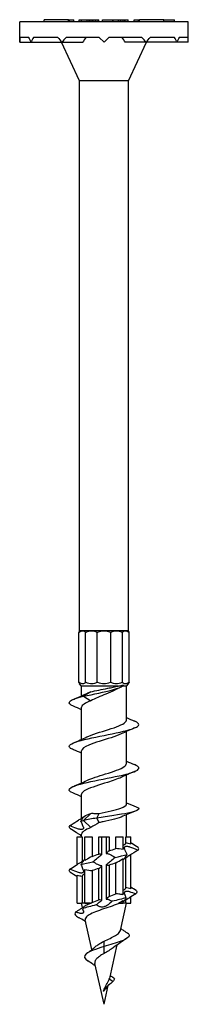
# Model space of a CAD drawing. Units: millimetres. Extents: x -18 to 52, y -232 to 2.
# Drawn here: x -10 to 10, y -111 to 2 of the extents above; entities that cross this region are included whole.
import ezdxf

# ---------------------------------------------------------------- set-up
doc = ezdxf.new("R2010")
doc.units = ezdxf.units.MM

# ---------------------------------------------------------------- blocks, each defined once
blk = doc.blocks.new('SDW22438-R50E-Front')
at = {"layer": ''}
for p, q in [((9.68, 1.78), (-9.68, 1.78)), ((-9.68, -0.56), (-9.68, 1.78)), ((-6.86, 1.78), (-6.86, 2.03)), ((-4.07, 2.03), (-6.86, 2.03)), ((-4.07, 2.03), (-3.96, 2.03)), ((-4.07, 1.78), (-4.07, 2.03)), ((-3.96, 2.03), (-3.45, 2.03)), ((-3.96, 1.78), (-3.96, 2.03)), ((-3.45, 1.78), (-3.45, 2.03)), ((-2.87, 1.78), (-2.87, 2.03)), ((-2.87, 2.03), (-2.57, 2.03)), ((-2.57, 2.03), (-1.93, 2.03)), ((-2.57, 1.78), (-2.57, 2.03)), ((-1.93, 2.03), (-1.71, 2.03)), ((-1.93, 1.78), (-1.93, 2.03)), ((-1.71, 2.03), (-1.6, 2.03)), ((-1.71, 1.78), (-1.71, 2.03)), ((-1.6, 2.03), (-1.37, 2.03)), ((-1.6, 1.78), (-1.6, 2.03)), ((-1.37, 2.03), (-1.32, 2.03)), ((-1.37, 1.78), (-1.37, 2.03)), ((-1.32, 2.03), (-1.25, 2.03)), ((-1.32, 1.78), (-1.32, 2.03)), ((-1.25, 1.78), (-1.25, 2.03)), ((-1.25, 2.03), (-0.96, 2.03)), ((-0.96, 2.03), (-0.92, 2.03)), ((-0.96, 1.78), (-0.96, 2.03)), ((-0.92, 2.03), (-0.67, 2.03)), ((-0.92, 1.78), (-0.92, 2.03)), ((-0.67, 2.03), (-0.65, 2.03)), ((-0.67, 1.78), (-0.67, 2.03)), ((-0.65, 1.78), (-0.65, 2.03)), ((-0.65, 2.03), (-0.61, 2.03)), ((-0.61, 1.78), (-0.61, 2.03)), ((-0.19, 2.03), (-0.17, 2.03)), ((-0.19, 1.78), (-0.19, 2.03)), ((-0.17, 2.03), (0.43, 2.03)), ((-0.17, 1.78), (-0.17, 2.03)), ((0.43, 2.03), (1.01, 2.03)), ((1.01, 2.03), (1.02, 2.03)), ((1.01, 1.78), (1.01, 2.03)), ((1.02, 1.78), (1.02, 2.03)), ((1.02, 2.03), (1.07, 2.03)), ((1.07, 2.03), (1.67, 2.03)), ((1.07, 1.78), (1.07, 2.03)), ((1.67, 2.03), (1.72, 2.03)), ((1.67, 1.78), (1.67, 2.03)), ((1.72, 2.03), (1.94, 2.03)), ((1.72, 1.78), (1.72, 2.03)), ((1.94, 2.03), (2.19, 2.03)), ((1.94, 1.78), (1.94, 2.03)), ((2.19, 1.78), (2.19, 2.03)), ((2.19, 2.03), (2.4, 2.03)), ((2.4, 1.78), (2.4, 2.03)), ((2.4, 2.03), (2.45, 2.03)), ((2.45, 2.03), (2.74, 2.03)), ((2.45, 1.78), (2.45, 2.03)), ((2.74, 2.03), (2.76, 2.03)), ((2.76, 1.78), (2.76, 2.03)), ((3.45, 2.03), (3.96, 2.03)), ((3.45, 1.78), (3.45, 2.03)), ((3.96, 2.03), (4.07, 2.03)), ((3.96, 1.78), (3.96, 2.03)), ((6.86, 2.03), (4.07, 2.03)), ((4.07, 1.78), (4.07, 2.03)), ((6.86, 1.78), (6.86, 2.03)), ((6.86, 2.03), (8.09, 2.03)), ((8.09, 1.78), (8.09, 2.03)), ((9.68, -0.56), (9.68, 1.78)), ((-8.65, 0), (-9.67, 0)), ((-5.32, 0), (-8.09, 0)), ((-0.56, 0), (-4.35, 0)), ((-0.56, 0), (0, -0.56)), ((0, -0.56), (0.56, 0)), ((4.35, 0), (0.56, 0)), ((8.09, 0), (5.32, 0)), ((9.67, 0), (8.65, 0)), ((-9.68, -0.56), (-8.39, -0.56)), ((-8.39, -0.56), (-4.84, -0.56)), ((-2.81, -5), (-4.88, -0.56)), ((-4.84, -0.56), (-2.44, -0.56)), ((4.84, -0.56), (2.44, -0.56)), ((2.81, -5), (4.88, -0.56)), ((8.39, -0.56), (4.84, -0.56)), ((9.68, -0.56), (8.39, -0.56)), ((2.81, -5), (-2.81, -5)), ((-2.81, -68.2), (-2.81, -5)), ((2.81, -68.2), (2.81, -5)), ((-2.91, -74.11), (-2.91, -68.4)), ((-2.44, -68.2), (-2.81, -68.2)), ((-1.41, -68.2), (-2.44, -68.2)), ((-2.13, -74.11), (-2.13, -68.4)), ((0, -68.2), (-1.41, -68.2)), ((-0.78, -74.11), (-0.78, -68.4)), ((1.41, -68.2), (0, -68.2)), ((0.78, -74.11), (0.78, -68.4)), ((2.44, -68.2), (1.41, -68.2)), ((2.13, -74.11), (2.13, -68.4)), ((2.81, -68.2), (2.44, -68.2)), ((2.91, -74.11), (2.91, -68.4)), ((-2.58, -74.55), (-2.81, -74.31)), ((1.61, -74.55), (-2.58, -74.55)), ((-2.58, -75.68), (-2.58, -74.55)), ((2.58, -74.55), (2.12, -74.55)), ((2.58, -74.55), (2.81, -74.31)), ((2.58, -78.46), (2.58, -74.55)), ((-1.52, -75.21), (-2.35, -75.73)), ((-2.35, -75.73), (-1.52, -76.24)), ((-2.58, -80.68), (-2.58, -76.99)), ((2.58, -83.46), (2.58, -79.77)), ((-2.58, -85.68), (-2.58, -81.99)), ((2.58, -88.14), (2.58, -84.77)), ((-2.58, -89.73), (-2.58, -86.99)), ((-1.52, -89.18), (-2.35, -90)), ((-0.83, -89.72), (-0.54, -89.21)), ((2.58, -91.87), (2.58, -89.35)), ((-2.35, -90), (-1.52, -90.82)), ((-0.54, -90.24), (-0.83, -89.72)), ((-2.58, -91.87), (-2.58, -91.57)), ((-3.1, -91.87), (-2.51, -91.87)), ((-3.1, -95.07), (-3.1, -91.87)), ((-2.51, -91.87), (-2.51, -94.69)), ((-2.19, -91.87), (-1.36, -91.87)), ((-2.19, -94.6), (-2.19, -91.87)), ((-1.36, -91.87), (-1.36, -94.12)), ((-0.58, -93.86), (-0.58, -91.87)), ((-0.58, -91.87), (-0.23, -91.87)), ((-0.23, -91.87), (0.23, -91.87)), ((-0.23, -93.91), (-0.23, -91.87)), ((0.23, -91.87), (0.58, -91.87)), ((0.23, -91.87), (0.23, -93.78)), ((0.58, -91.87), (0.58, -93.49)), ((1.36, -93.23), (1.36, -91.87)), ((1.36, -91.87), (2.19, -91.87)), ((2.19, -93.35), (2.19, -91.87)), ((2.51, -92.61), (2.51, -91.87)), ((2.51, -91.87), (3.09, -91.87)), ((3.09, -92.72), (3.09, -91.87)), ((1.36, -98.44), (1.36, -94.87)), ((2.19, -98.54), (2.19, -94.39)), ((2.51, -97.75), (2.51, -94.3)), ((3.09, -97.85), (3.09, -93.93)), ((-2.19, -99.49), (-2.19, -95.64)), ((-1.36, -95.76), (-1.36, -99.42)), ((-0.58, -99.13), (-0.58, -95.5)), ((-0.23, -99.17), (-0.23, -95.21)), ((0.23, -95.08), (0.23, -99.03)), ((0.58, -95.14), (0.58, -98.73)), ((-3.1, -99.49), (-3.1, -96.27)), ((-2.51, -96.39), (-2.51, -99.49)), ((-3.1, -99.49), (-2.51, -99.49)), ((-2.58, -99.5), (-2.58, -99.49)), ((-1.55, -99.5), (-2.58, -99.5)), ((-2.47, -100), (-2.58, -99.5)), ((-2.19, -99.49), (-1.49, -99.49)), ((1.68, -99.49), (2.19, -99.49)), ((2.58, -99.5), (1.84, -99.5)), ((1.88, -102.66), (2.58, -99.5)), ((2.19, -99.49), (2.19, -99.2)), ((2.51, -99.49), (2.51, -99.14)), ((2.51, -99.49), (3.09, -99.49)), ((2.58, -99.5), (2.58, -99.49)), ((3.09, -99.49), (3.09, -98.77)), ((-1.39, -104.84), (-2.15, -101.43)), ((0, -104.5), (0, -103.88)), ((0, -105.3), (0, -104.5)), ((0.7, -107.97), (1.52, -104.29)), ((0, -111.12), (-1.04, -106.43)), ((1.02, -108.5), (0.61, -108.25)), ((0, -111.12), (0.48, -108.98)), ((0.09, -109.37), (0.06, -109.28)), ((0.06, -109.49), (0.09, -109.37))]:
    blk.add_line(p, q, dxfattribs=at)
for start, end in [(176.6848, 180), (0, 3.3152)]:
    blk.add_arc((0, -0.56), 9.68, start, end, dxfattribs=at)
for centre, major_axis, ratio, start_param, end_param in [((0, -0.56), (-8.39, -8.39), 0.57735, 5.178127, 5.235988), ((0, -0.56), (9.35, -9.35), 0.267949, 4.392728, 4.45059), ((0, -0.56), (9.35, 9.35), 0.267949, 1.774735, 1.832596), ((2.52, 2.35), (5.89, 6.08), 0.240482, 2.185831, 2.284874), ((-2.52, 2.35), (5.89, -6.08), 0.240482, 0.856718, 0.955762), ((0, -0.56), (-9.35, 9.35), 0.267949, 4.45059, 4.508451), ((0, -0.56), (-9.35, -9.35), 0.267949, 1.832596, 1.890457), ((0, -0.56), (-8.39, 8.39), 0.57735, 4.18879, 4.246651), ((0, -0.56), (-8.39, -8.39), 0.57735, 2.094395, 2.152256), ((0, -0.56), (-8.39, 8.39), 0.57735, 0.989336, 1.047198)]:
    blk.add_ellipse(centre, major_axis=major_axis, ratio=ratio, start_param=start_param, end_param=end_param, dxfattribs=at)
for points, knots in [([(-2.81, -68.2), (-2.81, -68.2), (-2.84, -68.26), (-2.9, -68.38), (-2.91, -68.39), (-2.91, -68.4)], [0.37422601, 0.37422601, 0.37422601, 0.37422601, 0.44560679, 0.44560679, 0.45369156, 0.45369156, 0.45369156, 0.45369156]), ([(-2.91, -68.4), (-2.9, -68.39), (-2.88, -68.38), (-2.7, -68.26), (-2.56, -68.2), (-2.44, -68.2)], [0.29476045, 0.29476045, 0.29476045, 0.29476045, 0.30284523, 0.30284523, 0.37422601, 0.37422601, 0.37422601, 0.37422601]), ([(-2.44, -68.2), (-2.32, -68.2), (-2.22, -68.26), (-2.15, -68.38), (-2.14, -68.39), (-2.13, -68.4)], [0.37422601, 0.37422601, 0.37422601, 0.37422601, 0.44560679, 0.44560679, 0.45369156, 0.45369156, 0.45369156, 0.45369156]), ([(-2.13, -68.4), (-2.11, -68.39), (-2.08, -68.38), (-1.84, -68.26), (-1.61, -68.2), (-1.41, -68.2)], [0.29476045, 0.29476045, 0.29476045, 0.29476045, 0.30284523, 0.30284523, 0.37422601, 0.37422601, 0.37422601, 0.37422601]), ([(-1.41, -68.2), (-1.2, -68.2), (-1, -68.26), (-0.82, -68.38), (-0.8, -68.39), (-0.78, -68.4)], [0.37422601, 0.37422601, 0.37422601, 0.37422601, 0.44560679, 0.44560679, 0.45369156, 0.45369156, 0.45369156, 0.45369156]), ([(-0.78, -68.4), (-0.76, -68.39), (-0.73, -68.38), (-0.48, -68.26), (-0.24, -68.2), (0, -68.2)], [0.29476045, 0.29476045, 0.29476045, 0.29476045, 0.30284523, 0.30284523, 0.37422601, 0.37422601, 0.37422601, 0.37422601]), ([(0, -68.2), (0.24, -68.2), (0.48, -68.26), (0.73, -68.38), (0.76, -68.39), (0.78, -68.4)], [0.37422601, 0.37422601, 0.37422601, 0.37422601, 0.44560679, 0.44560679, 0.45369156, 0.45369156, 0.45369156, 0.45369156]), ([(0.78, -68.4), (0.8, -68.39), (0.82, -68.38), (1, -68.26), (1.2, -68.2), (1.41, -68.2)], [0.29476045, 0.29476045, 0.29476045, 0.29476045, 0.30284523, 0.30284523, 0.37422601, 0.37422601, 0.37422601, 0.37422601]), ([(1.41, -68.2), (1.61, -68.2), (1.84, -68.26), (2.08, -68.38), (2.11, -68.39), (2.13, -68.4)], [0.37422601, 0.37422601, 0.37422601, 0.37422601, 0.44560679, 0.44560679, 0.45369156, 0.45369156, 0.45369156, 0.45369156]), ([(2.13, -68.4), (2.14, -68.39), (2.15, -68.38), (2.22, -68.26), (2.32, -68.2), (2.44, -68.2)], [0.29476045, 0.29476045, 0.29476045, 0.29476045, 0.30284523, 0.30284523, 0.37422601, 0.37422601, 0.37422601, 0.37422601]), ([(2.44, -68.2), (2.56, -68.2), (2.7, -68.26), (2.88, -68.38), (2.9, -68.39), (2.91, -68.4)], [0.37422601, 0.37422601, 0.37422601, 0.37422601, 0.44560679, 0.44560679, 0.45369156, 0.45369156, 0.45369156, 0.45369156]), ([(2.91, -68.4), (2.91, -68.39), (2.9, -68.38), (2.84, -68.26), (2.81, -68.2), (2.81, -68.2)], [0.29476045, 0.29476045, 0.29476045, 0.29476045, 0.30284523, 0.30284523, 0.37422601, 0.37422601, 0.37422601, 0.37422601]), ([(-2.13, -74.11), (-2.14, -74.12), (-2.15, -74.14), (-2.22, -74.25), (-2.32, -74.31), (-2.56, -74.31), (-2.7, -74.25), (-2.88, -74.14), (-2.9, -74.12), (-2.91, -74.11)], [1.7973455, 1.7973455, 1.7973455, 1.7973455, 1.8054303, 1.8054303, 1.8768111, 1.8768111, 1.9481919, 1.9481919, 1.9562767, 1.9562767, 1.9562767, 1.9562767]), ([(-2.91, -74.11), (-2.91, -74.12), (-2.9, -74.14), (-2.84, -74.25), (-2.81, -74.31), (-2.81, -74.31)], [1.79734554, 1.79734554, 1.79734554, 1.79734554, 1.80543032, 1.80543032, 1.8768111, 1.8768111, 1.8768111, 1.8768111]), ([(-2.35, -75.73), (-1.21, -75.48), (0.07, -75.23), (0.96, -74.99), (1.64, -74.8), (2.1, -74.61), (2.28, -74.43)], [0, 0, 0, 0, 0.926106, 0.926106, 0.926106, 1.632309, 1.632309, 1.632309, 1.632309]), ([(-0.78, -74.11), (-0.8, -74.12), (-0.82, -74.14), (-1, -74.25), (-1.2, -74.31), (-1.61, -74.31), (-1.84, -74.25), (-2.08, -74.14), (-2.11, -74.12), (-2.13, -74.11)], [1.7973455, 1.7973455, 1.7973455, 1.7973455, 1.8054303, 1.8054303, 1.8768111, 1.8768111, 1.9481919, 1.9481919, 1.9562767, 1.9562767, 1.9562767, 1.9562767]), ([(-1.52, -75.21), (-1.24, -75.14), (-0.92, -75.07), (-0.26, -74.94), (0.09, -74.87), (0.64, -74.76), (0.85, -74.72), (1.25, -74.63), (1.44, -74.59), (1.61, -74.55)], [0, 0, 0, 0, 0.1046063, 0.1046063, 0.2092126, 0.2092126, 0.2759398, 0.2759398, 0.342667, 0.342667, 0.342667, 0.342667]), ([(0.78, -74.11), (0.76, -74.12), (0.73, -74.14), (0.48, -74.25), (0.24, -74.31), (-0.24, -74.31), (-0.48, -74.25), (-0.73, -74.14), (-0.76, -74.12), (-0.78, -74.11)], [1.7973455, 1.7973455, 1.7973455, 1.7973455, 1.8054303, 1.8054303, 1.8768111, 1.8768111, 1.9481919, 1.9481919, 1.9562767, 1.9562767, 1.9562767, 1.9562767]), ([(2.13, -74.11), (2.11, -74.12), (2.08, -74.14), (1.84, -74.25), (1.61, -74.31), (1.2, -74.31), (1, -74.25), (0.82, -74.14), (0.8, -74.12), (0.78, -74.11)], [1.7973455, 1.7973455, 1.7973455, 1.7973455, 1.8054303, 1.8054303, 1.8768111, 1.8768111, 1.9481919, 1.9481919, 1.9562767, 1.9562767, 1.9562767, 1.9562767]), ([(1.61, -74.55), (1.69, -74.54), (1.76, -74.52), (2, -74.48), (2.15, -74.45), (2.28, -74.43)], [0.21945875, 0.21945875, 0.21945875, 0.21945875, 0.24765566, 0.24765566, 0.30846697, 0.30846697, 0.30846697, 0.30846697]), ([(2.91, -74.11), (2.9, -74.12), (2.88, -74.14), (2.7, -74.25), (2.56, -74.31), (2.32, -74.31), (2.22, -74.25), (2.15, -74.14), (2.14, -74.12), (2.13, -74.11)], [1.7973455, 1.7973455, 1.7973455, 1.7973455, 1.8054303, 1.8054303, 1.8768111, 1.8768111, 1.9481919, 1.9481919, 1.9562767, 1.9562767, 1.9562767, 1.9562767]), ([(2.81, -74.31), (2.81, -74.31), (2.84, -74.25), (2.9, -74.14), (2.91, -74.12), (2.91, -74.11)], [1.8768111, 1.8768111, 1.8768111, 1.8768111, 1.94819188, 1.94819188, 1.95627666, 1.95627666, 1.95627666, 1.95627666]), ([(-3.5, -76.87), (-3.93, -76.69), (-4.1, -76.51), (-3.94, -76.33), (-3.76, -76.13), (-3.18, -75.93), (-2.35, -75.73)], [13.636943, 13.636943, 13.636943, 13.636943, 14.315762, 14.315762, 14.315762, 15.079645, 15.079645, 15.079645, 15.079645]), ([(-1.96, -75.4), (-1.9, -75.36), (-1.82, -75.33), (-1.74, -75.3), (-1.67, -75.27), (-1.59, -75.24), (-1.52, -75.21)], [14.8405313, 14.8405313, 14.8405313, 14.8405313, 14.9667603, 14.9667603, 14.9667603, 15.0796447, 15.0796447, 15.0796447, 15.0796447]), ([(1.69, -74.79), (1.55, -74.86), (1.41, -74.93), (0.94, -75.16), (0.59, -75.31), (-0.08, -75.6), (-0.39, -75.72), (-0.99, -75.98), (-1.27, -76.11), (-1.52, -76.24)], [0.0615152, 0.0615152, 0.0615152, 0.0615152, 0.1186291, 0.1186291, 0.2372583, 0.2372583, 0.3375565, 0.3375565, 0.4378548, 0.4378548, 0.4378548, 0.4378548]), ([(-3.51, -81.87), (-3.68, -81.8), (-3.82, -81.73), (-3.9, -81.65), (-4.19, -81.4), (-3.82, -81.14), (-2.96, -80.89), (-2.11, -80.64), (-0.78, -80.38), (0.49, -80.13), (1.75, -79.88), (2.91, -79.62), (3.52, -79.37), (4.12, -79.12), (4.15, -78.87), (3.6, -78.62), (3.57, -78.6), (3.54, -78.59), (3.51, -78.58)], [7.353758, 7.353758, 7.353758, 7.353758, 7.629246, 7.629246, 7.629246, 8.590477, 8.590477, 8.590477, 9.546578, 9.546578, 9.546578, 10.498324, 10.498324, 10.498324, 11.446456, 11.446456, 11.446456, 11.495798, 11.495798, 11.495798, 11.495798]), ([(-1.97, -80.4), (-1.37, -80.12), (-0.39, -79.83), (0.51, -79.55), (1.4, -79.27), (2.17, -78.99), (2.45, -78.71), (2.54, -78.62), (2.57, -78.54), (2.57, -78.46)], [8.557346, 8.557346, 8.557346, 8.557346, 9.622001, 9.622001, 9.622001, 10.683864, 10.683864, 10.683864, 10.995574, 10.995574, 10.995574, 10.995574]), ([(1.96, -80.05), (1.65, -80.2), (1.26, -80.34), (0.81, -80.49), (-0.06, -80.77), (-1.07, -81.05), (-1.74, -81.33), (-2.27, -81.55), (-2.57, -81.77), (-2.57, -81.99)], [-10.29221, -10.29221, -10.29221, -10.29221, -9.743522, -9.743522, -9.743522, -8.684196, -8.684196, -8.684196, -7.853982, -7.853982, -7.853982, -7.853982]), ([(-3.51, -86.87), (-4.05, -86.65), (-4.15, -86.42), (-3.76, -86.2), (-3.32, -85.94), (-2.28, -85.69), (-1.04, -85.44), (0.18, -85.18), (1.56, -84.93), (2.55, -84.68), (3.53, -84.42), (4.08, -84.17), (3.99, -83.92), (3.95, -83.8), (3.78, -83.69), (3.5, -83.58)], [1.070572, 1.070572, 1.070572, 1.070572, 1.920797, 1.920797, 1.920797, 2.877347, 2.877347, 2.877347, 3.831592, 3.831592, 3.831592, 4.783721, 4.783721, 4.783721, 5.212613, 5.212613, 5.212613, 5.212613]), ([(-1.97, -85.4), (-1.44, -85.15), (-0.63, -84.9), (0.18, -84.65), (1.09, -84.37), (1.95, -84.09), (2.33, -83.81), (2.49, -83.69), (2.57, -83.57), (2.57, -83.46)], [2.274161, 2.274161, 2.274161, 2.274161, 3.210358, 3.210358, 3.210358, 4.274511, 4.274511, 4.274511, 4.712389, 4.712389, 4.712389, 4.712389]), ([(1.96, -85.05), (1.56, -85.24), (1, -85.43), (0.4, -85.62), (-0.51, -85.9), (-1.48, -86.19), (-2.04, -86.47), (-2.39, -86.64), (-2.57, -86.82), (-2.57, -86.99)], [-4.009025, -4.009025, -4.009025, -4.009025, -3.296835, -3.296835, -3.296835, -2.229182, -2.229182, -2.229182, -1.570796, -1.570796, -1.570796, -1.570796]), ([(-0.54, -89.21), (0.36, -88.99), (1.35, -88.78), (1.95, -88.57), (2.35, -88.43), (2.57, -88.29), (2.57, -88.14)], [-3.351032, -3.351032, -3.351032, -3.351032, -2.282766, -2.282766, -2.282766, -1.570796, -1.570796, -1.570796, -1.570796]), ([(-1.52, -89.18), (-1.37, -89.17), (-1.21, -89.18), (-0.88, -89.19), (-0.71, -89.2), (-0.54, -89.21)], [0, 0, 0, 0, 0.0540856, 0.0540856, 0.1081588, 0.1081588, 0.1081588, 0.1081588]), ([(3.7, -88.43), (4.06, -88.57), (4.1, -88.72), (3.78, -88.86), (3.36, -89.05), (2.34, -89.24), (1.12, -89.43), (0.49, -89.53), (-0.19, -89.63), (-0.83, -89.72)], [1.181746, 1.181746, 1.181746, 1.181746, 1.906027, 1.906027, 1.906027, 2.858827, 2.858827, 2.858827, 3.351032, 3.351032, 3.351032, 3.351032]), ([(-3.92, -90.59), (-3.87, -90.55), (-3.82, -90.52), (-3.49, -90.31), (-3.21, -90.14), (-2.92, -89.95)], [1.02339505, 1.02339505, 1.02339505, 1.02339505, 1.03360418, 1.03360418, 1.08986715, 1.08986715, 1.08986715, 1.08986715]), ([(-2.92, -89.95), (-2.89, -89.93), (-2.87, -89.92), (-2.77, -89.86), (-2.7, -89.81), (-2.59, -89.74), (-2.54, -89.71), (-2.47, -89.66), (-2.44, -89.64), (-2.39, -89.62), (-2.37, -89.62), (-2.35, -89.62), (-2.35, -89.63), (-2.36, -89.66), (-2.37, -89.66), (-2.38, -89.67)], [0.1940981, 0.1940981, 0.1940981, 0.1940981, 0.2033148, 0.2033148, 0.2298258, 0.2298258, 0.2512143, 0.2512143, 0.270625, 0.270625, 0.2904286, 0.2904286, 0.3140781, 0.3140781, 0.3221386, 0.3221386, 0.3221386, 0.3221386]), ([(-2.38, -89.67), (-2.45, -89.76), (-2.53, -89.88), (-2.62, -90.03), (-2.63, -90.05), (-2.65, -90.07)], [0.06713226, 0.06713226, 0.06713226, 0.06713226, 0.14718276, 0.14718276, 0.1598598, 0.1598598, 0.1598598, 0.1598598]), ([(-2.38, -90.71), (-2.41, -90.64), (-2.44, -90.57), (-2.53, -90.35), (-2.59, -90.21), (-2.65, -90.07)], [-0.3791484, -0.3791484, -0.3791484, -0.3791484, -0.3399772, -0.3399772, -0.2711742, -0.2711742, -0.2711742, -0.2711742]), ([(2.18, -89.52), (1.69, -89.73), (0.79, -89.94), (-0.11, -90.14), (-0.26, -90.18), (-0.4, -90.21), (-0.54, -90.24)], [2.137297, 2.137297, 2.137297, 2.137297, 3.18582, 3.18582, 3.18582, 3.351032, 3.351032, 3.351032, 3.351032]), ([(-2.92, -90.99), (-2.99, -90.96), (-3.06, -90.93), (-3.4, -90.81), (-3.67, -90.7), (-3.92, -90.59)], [-0.110097, -0.110097, -0.110097, -0.110097, -0.08607, -0.08607, 0, 0, 0, 0]), ([(-3.92, -90.9), (-3.68, -91.05), (-3.44, -91.2), (-3.11, -91.42), (-3.01, -91.48), (-2.92, -91.54)], [-0.1944861, -0.1944861, -0.1944861, -0.1944861, -0.105309, -0.105309, -0.0684391, -0.0684391, -0.0684391, -0.0684391]), ([(-2.38, -90.71), (-2.36, -90.74), (-2.36, -90.77), (-2.35, -90.84), (-2.35, -90.89), (-2.38, -90.94), (-2.39, -90.96), (-2.42, -90.98), (-2.43, -90.99), (-2.44, -91), (-2.45, -91), (-2.47, -91.01), (-2.48, -91.02), (-2.51, -91.03), (-2.53, -91.03), (-2.6, -91.04), (-2.66, -91.04), (-2.79, -91.02), (-2.85, -91.01), (-2.92, -90.99)], [-0.1306757, -0.1306757, -0.1306757, -0.1306757, -0.1135196, -0.1135196, -0.0866639, -0.0866639, -0.0739724, -0.0739724, -0.0673416, -0.0673416, -0.0620903, -0.0620903, -0.0563215, -0.0563215, -0.0472222, -0.0472222, -0.0238671, -0.0238671, -0.0026714, -0.0026714, -0.0026714, -0.0026714]), ([(-2.92, -91.54), (-2.87, -91.57), (-2.82, -91.6), (-2.71, -91.67), (-2.65, -91.72), (-2.59, -91.75)], [-0.23855841, -0.23855841, -0.23855841, -0.23855841, -0.22123897, -0.22123897, -0.19516384, -0.19516384, -0.19516384, -0.19516384]), ([(3.92, -93.09), (3.68, -92.94), (3.44, -92.78), (3.16, -92.61), (3.13, -92.59), (3.09, -92.57)], [-0.1999604, -0.1999604, -0.1999604, -0.1999604, -0.1092758, -0.1092758, -0.0962606, -0.0962606, -0.0962606, -0.0962606]), ([(-0.54, -94.12), (-0.49, -94.07), (-0.43, -94.03), (-0.32, -93.96), (-0.27, -93.93), (-0.23, -93.91)], [-0.19640823, -0.19640823, -0.19640823, -0.19640823, -0.16833197, -0.16833197, -0.15102769, -0.15102769, -0.15102769, -0.15102769]), ([(0.23, -93.78), (0.26, -93.78), (0.28, -93.78), (0.37, -93.79), (0.42, -93.8), (0.5, -93.82), (0.52, -93.83), (0.54, -93.84)], [-0.09871099, -0.09871099, -0.09871099, -0.09871099, -0.08943156, -0.08943156, -0.06787208, -0.06787208, -0.05825168, -0.05825168, -0.05825168, -0.05825168]), ([(0.54, -93.84), (0.59, -93.86), (0.65, -93.89), (0.89, -94.01), (1.09, -94.12), (1.27, -94.24)], [-0.1100848, -0.1100848, -0.1100848, -0.1100848, -0.0866069, -0.0866069, 0, 0, 0, 0]), ([(2.38, -93.28), (2.37, -93.27), (2.37, -93.25), (2.35, -93.19), (2.35, -93.15), (2.36, -93.08), (2.38, -93.06), (2.4, -93.03), (2.41, -93.01), (2.43, -93), (2.44, -93), (2.44, -92.99), (2.45, -92.99), (2.45, -92.99), (2.45, -92.99), (2.46, -92.99), (2.46, -92.98), (2.47, -92.98), (2.47, -92.98), (2.5, -92.97), (2.52, -92.96), (2.59, -92.95), (2.64, -92.95), (2.75, -92.96), (2.82, -92.98), (2.9, -93), (2.91, -93), (2.92, -93.01)], [-0.2385681, -0.2385681, -0.2385681, -0.2385681, -0.2304455, -0.2304455, -0.2033272, -0.2033272, -0.1862449, -0.1862449, -0.177038, -0.177038, -0.1737708, -0.1737708, -0.1720032, -0.1720032, -0.1705496, -0.1705496, -0.1688391, -0.1688391, -0.1659098, -0.1659098, -0.1553124, -0.1553124, -0.1349023, -0.1349023, -0.1129683, -0.1129683, -0.1097222, -0.1097222, -0.1097222, -0.1097222]), ([(-3.92, -95.59), (-3.68, -95.44), (-3.44, -95.28), (-3.1, -95.07), (-3.01, -95.01), (-2.92, -94.95)], [-0.1999604, -0.1999604, -0.1999604, -0.1999604, -0.1092758, -0.1092758, -0.0731823, -0.0731823, -0.0731823, -0.0731823]), ([(-2.92, -94.95), (-2.82, -94.89), (-2.72, -94.82), (-2.6, -94.75), (-2.57, -94.72), (-2.51, -94.69), (-2.5, -94.68), (-2.47, -94.67), (-2.47, -94.66), (-2.46, -94.66), (-2.46, -94.66), (-2.45, -94.66), (-2.45, -94.65), (-2.45, -94.65), (-2.44, -94.65), (-2.44, -94.65), (-2.43, -94.64), (-2.41, -94.63), (-2.39, -94.62), (-2.36, -94.61), (-2.35, -94.62), (-2.35, -94.63), (-2.36, -94.65), (-2.38, -94.67), (-2.38, -94.67), (-2.38, -94.67)], [-0.1714102, -0.1714102, -0.1714102, -0.1714102, -0.1371175, -0.1371175, -0.1203012, -0.1203012, -0.1109237, -0.1109237, -0.1078447, -0.1078447, -0.1061217, -0.1061217, -0.104659, -0.104659, -0.1029106, -0.1029106, -0.0997162, -0.0997162, -0.0868282, -0.0868282, -0.0672248, -0.0672248, -0.044609, -0.044609, -0.0441316, -0.0441316, -0.0441316, -0.0441316]), ([(-2.38, -94.67), (-2.4, -94.7), (-2.42, -94.72), (-2.51, -94.85), (-2.58, -94.96), (-2.65, -95.07)], [-0.1100848, -0.1100848, -0.1100848, -0.1100848, -0.0866069, -0.0866069, 0, 0, 0, 0]), ([(-1.36, -94.12), (-1.6, -94.25), (-1.86, -94.41), (-2.12, -94.56), (-2.15, -94.58), (-2.19, -94.6)], [-0.11831433, -0.11831433, -0.11831433, -0.11831433, -0.05573011, -0.05573011, -0.04620011, -0.04620011, -0.04620011, -0.04620011]), ([(-1.27, -94.75), (-1.1, -94.6), (-0.92, -94.45), (-0.68, -94.24), (-0.61, -94.18), (-0.54, -94.12)], [-0.1999604, -0.1999604, -0.1999604, -0.1999604, -0.1092758, -0.1092758, -0.0731823, -0.0731823, -0.0731823, -0.0731823]), ([(-0.54, -95.15), (-0.59, -95.13), (-0.65, -95.1), (-0.89, -94.98), (-1.09, -94.87), (-1.27, -94.75)], [-0.1100859, -0.1100859, -0.1100859, -0.1100859, -0.08656, -0.08656, 0, 0, 0, 0]), ([(0.54, -94.88), (0.49, -94.92), (0.43, -94.96), (0.33, -95.03), (0.28, -95.06), (0.23, -95.08)], [-0.18428918, -0.18428918, -0.18428918, -0.18428918, -0.15992821, -0.15992821, -0.14207312, -0.14207312, -0.14207312, -0.14207312]), ([(1.27, -94.24), (1.1, -94.39), (0.92, -94.54), (0.67, -94.76), (0.61, -94.82), (0.54, -94.88)], [-0.1999291, -0.1999291, -0.1999291, -0.1999291, -0.109005, -0.109005, -0.0731753, -0.0731753, -0.0731753, -0.0731753]), ([(1.36, -94.87), (1.6, -94.74), (1.86, -94.58), (2.12, -94.44), (2.15, -94.41), (2.19, -94.39)], [-0.11831433, -0.11831433, -0.11831433, -0.11831433, -0.05573011, -0.05573011, -0.04620011, -0.04620011, -0.04620011, -0.04620011]), ([(2.92, -94.04), (2.9, -94.05), (2.88, -94.06), (2.79, -94.12), (2.72, -94.17), (2.61, -94.24), (2.57, -94.27), (2.51, -94.3), (2.49, -94.31), (2.47, -94.32), (2.47, -94.33), (2.46, -94.33), (2.46, -94.33), (2.45, -94.34), (2.45, -94.34), (2.44, -94.34), (2.43, -94.35), (2.42, -94.35), (2.41, -94.36), (2.38, -94.37), (2.36, -94.38), (2.35, -94.37), (2.35, -94.35), (2.37, -94.33), (2.37, -94.33), (2.38, -94.32)], [-0.2505119, -0.2505119, -0.2505119, -0.2505119, -0.2443518, -0.2443518, -0.2146192, -0.2146192, -0.1932589, -0.1932589, -0.1843484, -0.1843484, -0.1809181, -0.1809181, -0.178569, -0.178569, -0.1762861, -0.1762861, -0.1730685, -0.1730685, -0.165891, -0.165891, -0.1413939, -0.1413939, -0.1184969, -0.1184969, -0.1126644, -0.1126644, -0.1126644, -0.1126644]), ([(-2.92, -95.99), (-2.99, -95.96), (-3.06, -95.94), (-3.4, -95.81), (-3.66, -95.7), (-3.92, -95.59)], [-0.1100859, -0.1100859, -0.1100859, -0.1100859, -0.08656, -0.08656, 0, 0, 0, 0]), ([(-2.38, -95.71), (-2.36, -95.75), (-2.35, -95.8), (-2.35, -95.88), (-2.36, -95.91), (-2.39, -95.95), (-2.4, -95.96), (-2.42, -95.98), (-2.43, -95.99), (-2.44, -96), (-2.44, -96), (-2.45, -96), (-2.45, -96), (-2.46, -96.01), (-2.46, -96.01), (-2.48, -96.01), (-2.48, -96.02), (-2.51, -96.03), (-2.54, -96.04), (-2.62, -96.04), (-2.67, -96.04), (-2.79, -96.02), (-2.85, -96.01), (-2.92, -95.99)], [-0.1306352, -0.1306352, -0.1306352, -0.1306352, -0.1042899, -0.1042899, -0.0832478, -0.0832478, -0.0725664, -0.0725664, -0.0676018, -0.0676018, -0.0650253, -0.0650253, -0.0629461, -0.0629461, -0.0605849, -0.0605849, -0.0565954, -0.0565954, -0.0435463, -0.0435463, -0.0233997, -0.0233997, -0.0026713, -0.0026713, -0.0026713, -0.0026713]), ([(-2.65, -95.07), (-2.58, -95.22), (-2.52, -95.38), (-2.43, -95.59), (-2.4, -95.65), (-2.38, -95.71)], [-0.1999291, -0.1999291, -0.1999291, -0.1999291, -0.109005, -0.109005, -0.0731753, -0.0731753, -0.0731753, -0.0731753]), ([(-0.23, -95.21), (-0.24, -95.21), (-0.25, -95.21), (-0.32, -95.21), (-0.37, -95.2), (-0.47, -95.18), (-0.5, -95.17), (-0.54, -95.15)], [-0.09341213, -0.09341213, -0.09341213, -0.09341213, -0.09030908, -0.09030908, -0.07113936, -0.07113936, -0.05576573, -0.05576573, -0.05576573, -0.05576573]), ([(2.19, -98.54), (2.03, -98.51), (1.87, -98.48), (1.6, -98.45), (1.48, -98.44), (1.36, -98.44)], [-0.13431105, -0.13431105, -0.13431105, -0.13431105, -0.08623085, -0.08623085, -0.05068062, -0.05068062, -0.05068062, -0.05068062]), ([(2.38, -98.47), (2.37, -98.44), (2.36, -98.41), (2.35, -98.34), (2.35, -98.3), (2.38, -98.24), (2.39, -98.21), (2.42, -98.18), (2.43, -98.17), (2.45, -98.16), (2.45, -98.16), (2.46, -98.15), (2.46, -98.15), (2.47, -98.15), (2.47, -98.15), (2.48, -98.15), (2.48, -98.14), (2.49, -98.14), (2.49, -98.14), (2.52, -98.13), (2.54, -98.12), (2.61, -98.11), (2.66, -98.11), (2.78, -98.12), (2.84, -98.14), (2.91, -98.16), (2.91, -98.16), (2.92, -98.16)], [-0.2041499, -0.2041499, -0.2041499, -0.2041499, -0.1894582, -0.1894582, -0.1631132, -0.1631132, -0.1470396, -0.1470396, -0.1376838, -0.1376838, -0.135101, -0.135101, -0.1335807, -0.1335807, -0.1322442, -0.1322442, -0.130588, -0.130588, -0.1280615, -0.1280615, -0.1173029, -0.1173029, -0.0973146, -0.0973146, -0.0757675, -0.0757675, -0.0747269, -0.0747269, -0.0747269, -0.0747269]), ([(3.09, -97.85), (2.98, -97.82), (2.87, -97.79), (2.68, -97.76), (2.59, -97.75), (2.51, -97.75)], [-0.13431105, -0.13431105, -0.13431105, -0.13431105, -0.08623085, -0.08623085, -0.05068062, -0.05068062, -0.05068062, -0.05068062]), ([(1.84, -99.5), (1.58, -99.61), (1.27, -99.72), (0.62, -99.94), (0.28, -100.05), (-0.38, -100.27), (-0.7, -100.38), (-1.26, -100.61), (-1.51, -100.72), (-1.89, -100.94), (-2.02, -101.06), (-2.15, -101.26), (-2.17, -101.34), (-2.15, -101.43)], [0, 0, 0, 0, 0.1091886, 0.1091886, 0.2158356, 0.2158356, 0.3199501, 0.3199501, 0.4215423, 0.4215423, 0.5206237, 0.5206237, 0.5959618, 0.5959618, 0.5959618, 0.5959618]), ([(-2.15, -99.79), (-2.13, -99.78), (-2.11, -99.76), (-1.94, -99.66), (-1.76, -99.58), (-1.55, -99.5)], [1.160381, 1.160381, 1.160381, 1.160381, 1.174576, 1.174576, 1.2613605, 1.2613605, 1.2613605, 1.2613605]), ([(-1.36, -99.42), (-1.13, -99.32), (-0.87, -99.23), (-0.59, -99.13), (-0.59, -99.13), (-0.58, -99.13)], [0.02430846, 0.02430846, 0.02430846, 0.02430846, 0.11240117, 0.11240117, 0.11410116, 0.11410116, 0.11410116, 0.11410116]), ([(-0.23, -99.17), (-0.26, -99.16), (-0.3, -99.16), (-0.42, -99.14), (-0.5, -99.13), (-0.58, -99.13)], [-0.10165096, -0.10165096, -0.10165096, -0.10165096, -0.08623085, -0.08623085, -0.05068062, -0.05068062, -0.05068062, -0.05068062]), ([(-0.54, -99.39), (-0.54, -99.38), (-0.53, -99.38), (-0.47, -99.32), (-0.4, -99.27), (-0.29, -99.2), (-0.26, -99.19), (-0.23, -99.17)], [-0.197455, -0.197455, -0.197455, -0.197455, -0.19555851, -0.19555851, -0.16349945, -0.16349945, -0.15155779, -0.15155779, -0.15155779, -0.15155779]), ([(0.23, -99.03), (0.26, -99.03), (0.29, -99.03), (0.38, -99.03), (0.44, -99.04), (0.5, -99.06), (0.52, -99.07), (0.54, -99.08)], [-0.09874632, -0.09874632, -0.09874632, -0.09874632, -0.08728759, -0.08728759, -0.06682635, -0.06682635, -0.05826057, -0.05826057, -0.05826057, -0.05826057]), ([(2.92, -98.89), (2.9, -98.89), (2.89, -98.9), (2.8, -98.96), (2.73, -99), (2.63, -99.07), (2.59, -99.09), (2.53, -99.12), (2.51, -99.13), (2.49, -99.15), (2.49, -99.15), (2.48, -99.15), (2.47, -99.16), (2.47, -99.16), (2.47, -99.16), (2.46, -99.16), (2.46, -99.16), (2.45, -99.17), (2.45, -99.17), (2.43, -99.18), (2.41, -99.19), (2.38, -99.2), (2.36, -99.2), (2.35, -99.19), (2.35, -99.18), (2.37, -99.15), (2.37, -99.14), (2.38, -99.14)], [-0.196047, -0.196047, -0.196047, -0.196047, -0.1914061, -0.1914061, -0.1644171, -0.1644171, -0.147052, -0.147052, -0.1376371, -0.1376371, -0.1347151, -0.1347151, -0.1331199, -0.1331199, -0.1317871, -0.1317871, -0.1302189, -0.1302189, -0.1274945, -0.1274945, -0.1172351, -0.1172351, -0.0966842, -0.0966842, -0.0748556, -0.0748556, -0.0678527, -0.0678527, -0.0678527, -0.0678527]), ([(-2.92, -100.3), (-2.87, -100.28), (-2.83, -100.25), (-2.73, -100.18), (-2.67, -100.14), (-2.57, -100.07), (-2.54, -100.05), (-2.49, -100.02), (-2.48, -100.01), (-2.46, -100), (-2.45, -99.99), (-2.45, -99.99), (-2.44, -99.99), (-2.44, -99.99), (-2.44, -99.98), (-2.43, -99.98), (-2.43, -99.98), (-2.42, -99.98), (-2.42, -99.97), (-2.4, -99.96), (-2.38, -99.95), (-2.36, -99.95), (-2.35, -99.95), (-2.35, -99.96), (-2.36, -99.98), (-2.38, -100)], [-0.169093, -0.169093, -0.169093, -0.169093, -0.1533204, -0.1533204, -0.1286892, -0.1286892, -0.1123446, -0.1123446, -0.1030132, -0.1030132, -0.1003529, -0.1003529, -0.0988185, -0.0988185, -0.0974888, -0.0974888, -0.0958649, -0.0958649, -0.0927959, -0.0927959, -0.0791182, -0.0791182, -0.0600848, -0.0600848, -0.0401273, -0.0401273, -0.0401273, -0.0401273]), ([(-2.38, -100.38), (-2.38, -100.39), (-2.37, -100.39), (-2.35, -100.44), (-2.35, -100.49), (-2.36, -100.56), (-2.37, -100.59), (-2.4, -100.63), (-2.41, -100.64), (-2.42, -100.65), (-2.43, -100.65), (-2.43, -100.65), (-2.43, -100.65), (-2.44, -100.66), (-2.44, -100.66), (-2.45, -100.66), (-2.45, -100.66), (-2.46, -100.67), (-2.46, -100.67), (-2.5, -100.68), (-2.54, -100.69), (-2.62, -100.7), (-2.67, -100.69), (-2.79, -100.67), (-2.85, -100.66), (-2.92, -100.63)], [-0.1301079, -0.1301079, -0.1301079, -0.1301079, -0.128304, -0.128304, -0.1007405, -0.1007405, -0.0792711, -0.0792711, -0.0711288, -0.0711288, -0.0687306, -0.0687306, -0.0672577, -0.0672577, -0.0659234, -0.0659234, -0.064216, -0.064216, -0.0608478, -0.0608478, -0.0425665, -0.0425665, -0.0241828, -0.0241828, -0.0026831, -0.0026831, -0.0026831, -0.0026831]), ([(0.54, -99.63), (0.52, -99.65), (0.5, -99.66), (0.43, -99.72), (0.36, -99.77), (0.24, -99.83), (0.19, -99.85), (0.11, -99.88), (0.09, -99.89), (0.06, -99.9), (0.05, -99.9), (0.04, -99.9), (0.04, -99.91), (0.03, -99.91), (0.02, -99.91), (0.01, -99.91), (0.01, -99.91), (-0.01, -99.92), (-0.02, -99.92), (-0.1, -99.94), (-0.18, -99.95), (-0.3, -99.95), (-0.36, -99.94), (-0.46, -99.92), (-0.5, -99.9), (-0.54, -99.88)], [-0.1784634, -0.1784634, -0.1784634, -0.1784634, -0.1696879, -0.1696879, -0.1438785, -0.1438785, -0.1263806, -0.1263806, -0.1190293, -0.1190293, -0.1167155, -0.1167155, -0.1152576, -0.1152576, -0.1139118, -0.1139118, -0.112183, -0.112183, -0.1085197, -0.1085197, -0.0864084, -0.0864084, -0.0677735, -0.0677735, -0.0504412, -0.0504412, -0.0504412, -0.0504412]), ([(-2.92, -101.13), (-2.89, -101.15), (-2.86, -101.17), (-2.79, -101.21), (-2.76, -101.23), (-2.72, -101.25)], [-0.14416579, -0.14416579, -0.14416579, -0.14416579, -0.1337684, -0.1337684, -0.12011396, -0.12011396, -0.12011396, -0.12011396]), ([(0, -103.88), (0.23, -103.76), (0.47, -103.66), (0.93, -103.43), (1.14, -103.32), (1.5, -103.11), (1.65, -103), (1.82, -102.81), (1.86, -102.73), (1.88, -102.66)], [0, 0, 0, 0, 0.0782261, 0.0782261, 0.1586609, 0.1586609, 0.2413348, 0.2413348, 0.3016609, 0.3016609, 0.3016609, 0.3016609]), ([(2.84, -103.05), (2.65, -102.93), (2.46, -102.8), (2.16, -102.59), (2.04, -102.51), (1.93, -102.43)], [-0.1417398, -0.1417398, -0.1417398, -0.1417398, -0.0731057, -0.0731057, -0.0303726, -0.0303726, -0.0303726, -0.0303726]), ([(-0.97, -104.49), (-0.87, -104.4), (-0.74, -104.31), (-0.42, -104.11), (-0.21, -103.99), (0, -103.88)], [0.368475, 0.368475, 0.368475, 0.368475, 0.4231103, 0.4231103, 0.4960256, 0.4960256, 0.4960256, 0.4960256]), ([(2.84, -103.05), (3.05, -103.33), (2.67, -103.6), (1.95, -103.88), (1.41, -104.09), (0.69, -104.29), (0, -104.5)], [7.607405, 7.607405, 7.607405, 7.607405, 8.651974, 8.651974, 8.651974, 9.424778, 9.424778, 9.424778, 9.424778]), ([(0, -104.5), (-0.94, -104.78), (-1.74, -105.06), (-2.06, -105.33), (-2.37, -105.6), (-2.25, -105.86), (-1.85, -106.13)], [0, 0, 0, 0, 1.05422, 1.05422, 1.05422, 2.052381, 2.052381, 2.052381, 2.052381]), ([(1.1, -104.59), (1.08, -104.6), (1.07, -104.61), (0.9, -104.74), (0.72, -104.85), (0.36, -105.07), (0.18, -105.18), (0, -105.3)], [1.3688331, 1.3688331, 1.3688331, 1.3688331, 1.3772677, 1.3772677, 1.4448086, 1.4448086, 1.5097968, 1.5097968, 1.5097968, 1.5097968]), ([(-0.97, -106.73), (-1.07, -106.66), (-1.17, -106.59), (-1.46, -106.39), (-1.65, -106.26), (-1.85, -106.13)], [0.0533682, 0.0533682, 0.0533682, 0.0533682, 0.0902564, 0.0902564, 0.1603932, 0.1603932, 0.1603932, 0.1603932]), ([(0, -105.3), (-0.19, -105.4), (-0.36, -105.5), (-0.67, -105.72), (-0.8, -105.82), (-0.98, -106.04), (-1.03, -106.14), (-1.06, -106.31), (-1.05, -106.37), (-1.04, -106.43)], [0, 0, 0, 0, 0.0641328, 0.0641328, 0.126384, 0.126384, 0.1868187, 0.1868187, 0.2183048, 0.2183048, 0.2183048, 0.2183048]), ([(0.06, -109.28), (0.12, -109.16), (0.19, -109.04), (0.32, -108.8), (0.38, -108.69), (0.5, -108.47), (0.56, -108.36), (0.61, -108.25)], [0, 0, 0, 0, 0.0416468, 0.0416468, 0.0808107, 0.0808107, 0.1213016, 0.1213016, 0.1213016, 0.1213016]), ([(1.21, -108.18), (1.09, -108.1), (0.95, -108.01), (0.8, -107.88), (0.76, -107.86), (0.73, -107.83)], [-0.0717356, -0.0717356, -0.0717356, -0.0717356, -0.03906605, -0.03906605, -0.02861459, -0.02861459, -0.02861459, -0.02861459]), ([(0.06, -109.49), (0.05, -109.5), (0.03, -109.52), (0.01, -109.55), (0, -109.56), (-0.03, -109.6), (-0.05, -109.63), (-0.06, -109.65)], [0, 0, 0, 0, 0.00565083, 0.00565083, 0.01124708, 0.01124708, 0.0210123, 0.0210123, 0.0210123, 0.0210123]), ([(-0.05, -109.62), (-0.05, -109.6), (-0.04, -109.57), (-0.03, -109.52), (-0.01, -109.49), (0.02, -109.4), (0.04, -109.34), (0.06, -109.28)], [0.00395646, 0.00395646, 0.00395646, 0.00395646, 0.01058124, 0.01058124, 0.02122599, 0.02122599, 0.0402184, 0.0402184, 0.0402184, 0.0402184])]:
    blk.add_open_spline(points, degree=3, knots=knots, dxfattribs=at)
for points in [[(2.01, -74.61), (1.9, -74.67), (1.79, -74.73), (1.69, -74.79)], [(-3.51, -76.08), (-2.99, -75.86), (-2.47, -75.64), (-1.97, -75.4)], [(-2.58, -77.27), (-2.89, -77.13), (-3.2, -77), (-3.51, -76.87)], [(-1.52, -76.24), (-2.17, -76.49), (-2.57, -76.74), (-2.58, -76.99)], [(2.58, -78.18), (2.89, -78.32), (3.2, -78.45), (3.51, -78.58)], [(3.51, -79.37), (2.99, -79.59), (2.47, -79.81), (1.97, -80.05)], [(-3.51, -81.08), (-2.99, -80.86), (-2.47, -80.64), (-1.97, -80.4)], [(-2.58, -82.27), (-2.89, -82.13), (-3.2, -82), (-3.51, -81.87)], [(2.58, -83.18), (2.89, -83.32), (3.2, -83.45), (3.51, -83.58)], [(3.51, -84.37), (2.99, -84.59), (2.47, -84.81), (1.97, -85.05)], [(-3.51, -86.08), (-2.99, -85.86), (-2.47, -85.64), (-1.97, -85.4)], [(-2.58, -87.27), (-2.89, -87.13), (-3.2, -87), (-3.51, -86.87)], [(2.58, -87.98), (2.95, -88.13), (3.33, -88.28), (3.7, -88.43)], [(-2.27, -89.53), (-2.09, -89.41), (-1.83, -89.29), (-1.52, -89.18)], [(3.7, -88.89), (3.19, -89.1), (2.68, -89.3), (2.18, -89.52)], [(-2.65, -90.07), (-2.55, -90.05), (-2.45, -90.02), (-2.35, -90)], [(-2.59, -89.74), (-2.48, -89.67), (-2.38, -89.6), (-2.27, -89.53)], [(-0.83, -89.72), (-1.38, -89.81), (-1.9, -89.89), (-2.35, -90)], [(-0.54, -90.24), (-0.89, -90.43), (-1.23, -90.61), (-1.52, -90.82)], [(-3.92, -90.9), (-4.03, -90.8), (-4.03, -90.69), (-3.92, -90.59)], [(-1.52, -90.82), (-2.17, -91.07), (-2.57, -91.32), (-2.58, -91.57)], [(-2.58, -91.76), (-2.58, -91.76), (-2.59, -91.76), (-2.59, -91.75)], [(2.19, -92.87), (2.34, -92.78), (2.45, -92.69), (2.51, -92.61)], [(3.09, -92.72), (2.88, -92.66), (2.69, -92.62), (2.51, -92.61)], [(-1.36, -94.12), (-1.12, -94.03), (-0.86, -93.94), (-0.58, -93.86)], [(-0.23, -93.91), (-0.35, -93.88), (-0.47, -93.86), (-0.58, -93.86)], [(0.58, -93.49), (0.47, -93.59), (0.35, -93.69), (0.23, -93.78)], [(0.58, -93.49), (0.86, -93.41), (1.12, -93.32), (1.36, -93.23)], [(2.19, -93.35), (1.89, -93.28), (1.62, -93.24), (1.36, -93.23)], [(2.65, -93.92), (2.56, -93.71), (2.47, -93.5), (2.38, -93.28)], [(2.92, -93.01), (3.23, -93.11), (3.57, -93.25), (3.92, -93.4)], [(3.92, -93.4), (3.59, -93.61), (3.26, -93.82), (2.92, -94.04)], [(3.92, -93.4), (4.03, -93.3), (4.03, -93.19), (3.92, -93.09)], [(-2.65, -95.07), (-2.25, -94.97), (-1.78, -94.86), (-1.27, -94.75)], [(-2.59, -94.74), (-2.48, -94.67), (-2.38, -94.6), (-2.27, -94.53)], [(-2.27, -94.53), (-2.25, -94.52), (-2.22, -94.5), (-2.19, -94.48)], [(1.36, -94.87), (1.12, -94.96), (0.86, -95.05), (0.58, -95.14)], [(1.27, -94.24), (1.78, -94.13), (2.25, -94.03), (2.65, -93.92)], [(2.27, -94.46), (2.25, -94.48), (2.22, -94.49), (2.19, -94.51)], [(2.59, -94.25), (2.48, -94.32), (2.38, -94.39), (2.27, -94.46)], [(2.38, -94.32), (2.46, -94.21), (2.55, -94.08), (2.65, -93.92)], [(-3.92, -95.9), (-4.03, -95.8), (-4.03, -95.69), (-3.92, -95.59)], [(-3.92, -95.9), (-3.65, -96.08), (-3.37, -96.25), (-3.1, -96.43)], [(-2.19, -96.12), (-2.34, -96.21), (-2.45, -96.3), (-2.51, -96.39)], [(-2.19, -95.64), (-1.89, -95.71), (-1.62, -95.75), (-1.36, -95.76)], [(-0.58, -95.5), (-0.86, -95.59), (-1.12, -95.67), (-1.36, -95.76)], [(-0.58, -95.5), (-0.47, -95.41), (-0.35, -95.3), (-0.23, -95.21)], [(0.23, -95.08), (0.35, -95.11), (0.47, -95.13), (0.58, -95.14)], [(-3.1, -96.27), (-2.88, -96.34), (-2.69, -96.37), (-2.51, -96.39)], [(0.58, -98.73), (0.86, -98.63), (1.12, -98.54), (1.36, -98.44)], [(2.19, -98.04), (2.34, -97.94), (2.45, -97.85), (2.51, -97.75)], [(2.92, -98.16), (3.15, -98.24), (3.39, -98.33), (3.65, -98.43)], [(3.65, -98.43), (3.38, -98.6), (3.17, -98.73), (2.92, -98.89)], [(3.72, -98.07), (3.51, -97.94), (3.3, -97.8), (3.09, -97.67)], [(3.72, -98.07), (3.82, -98.19), (3.8, -98.31), (3.65, -98.43)], [(-1.55, -99.5), (-1.55, -99.49), (-1.55, -99.49), (-1.54, -99.49)], [(-1.36, -99.42), (-1.4, -99.44), (-1.44, -99.47), (-1.49, -99.49)], [(-0.89, -99.7), (-0.77, -99.6), (-0.66, -99.49), (-0.54, -99.39)], [(0.58, -98.73), (0.48, -98.82), (0.36, -98.92), (0.23, -99.03)], [(0.54, -99.08), (0.67, -99.14), (0.81, -99.21), (0.95, -99.28)], [(0.95, -99.28), (0.8, -99.41), (0.68, -99.52), (0.54, -99.63)], [(2.55, -98.88), (2.09, -99.02), (1.54, -99.15), (0.95, -99.28)], [(1.68, -99.49), (1.83, -99.4), (2, -99.31), (2.19, -99.2)], [(1.85, -99.49), (1.84, -99.49), (1.84, -99.49), (1.84, -99.5)], [(2.32, -99.26), (2.28, -99.29), (2.24, -99.31), (2.19, -99.34)], [(2.72, -99.01), (2.59, -99.09), (2.46, -99.17), (2.32, -99.26)], [(2.55, -98.88), (2.49, -98.75), (2.43, -98.61), (2.38, -98.47)], [(2.38, -99.14), (2.43, -99.06), (2.49, -98.98), (2.55, -98.88)], [(-3.24, -100.51), (-3.4, -100.67), (-3.37, -100.83), (-3.14, -100.99)], [(-3.24, -100.51), (-3.13, -100.44), (-3.02, -100.37), (-2.92, -100.3)], [(-2.92, -100.63), (-3.02, -100.59), (-3.13, -100.55), (-3.24, -100.51)], [(-2.5, -100.03), (-2.39, -99.95), (-2.27, -99.87), (-2.15, -99.79)], [(-0.89, -99.7), (-1.51, -99.85), (-2.06, -99.99), (-2.48, -100.14)], [(-2.38, -100), (-2.41, -100.04), (-2.45, -100.09), (-2.48, -100.14)], [(-2.48, -100.14), (-2.44, -100.23), (-2.41, -100.3), (-2.38, -100.38)], [(-0.54, -99.88), (-0.66, -99.83), (-0.78, -99.76), (-0.89, -99.7)], [(-3.14, -100.99), (-3.06, -101.04), (-2.99, -101.09), (-2.92, -101.13)], [(-2.1, -101.65), (-2.31, -101.51), (-2.51, -101.38), (-2.72, -101.25)], [(2.6, -103.57), (2.09, -103.9), (1.58, -104.23), (1.1, -104.59)], [(-1.97, -105.26), (-1.62, -105.02), (-1.28, -104.76), (-0.97, -104.49)], [(1.02, -108.5), (0.73, -108.79), (0.32, -109.08), (0.09, -109.37)], [(0.61, -108.25), (0.65, -108.15), (0.68, -108.06), (0.7, -107.97)], [(1.21, -108.18), (1.17, -108.29), (1.11, -108.39), (1.02, -108.5)], [(0.09, -109.37), (0.01, -109.46), (-0.04, -109.56), (-0.06, -109.65)], [(-0.06, -109.63), (-0.06, -109.62), (-0.06, -109.62), (-0.05, -109.62)], [(0.16, -109.33), (0.12, -109.38), (0.09, -109.43), (0.06, -109.49)], [(0.55, -108.91), (0.4, -109.04), (0.26, -109.19), (0.16, -109.33)]]:
    blk.add_open_spline(points, degree=3, dxfattribs=at)

msp = doc.modelspace()

# ---------------------------------------------------------------- block references
msp.add_blockref('SDW22438-R50E-Front', (0, 0))

doc.saveas('drawing.dxf')
